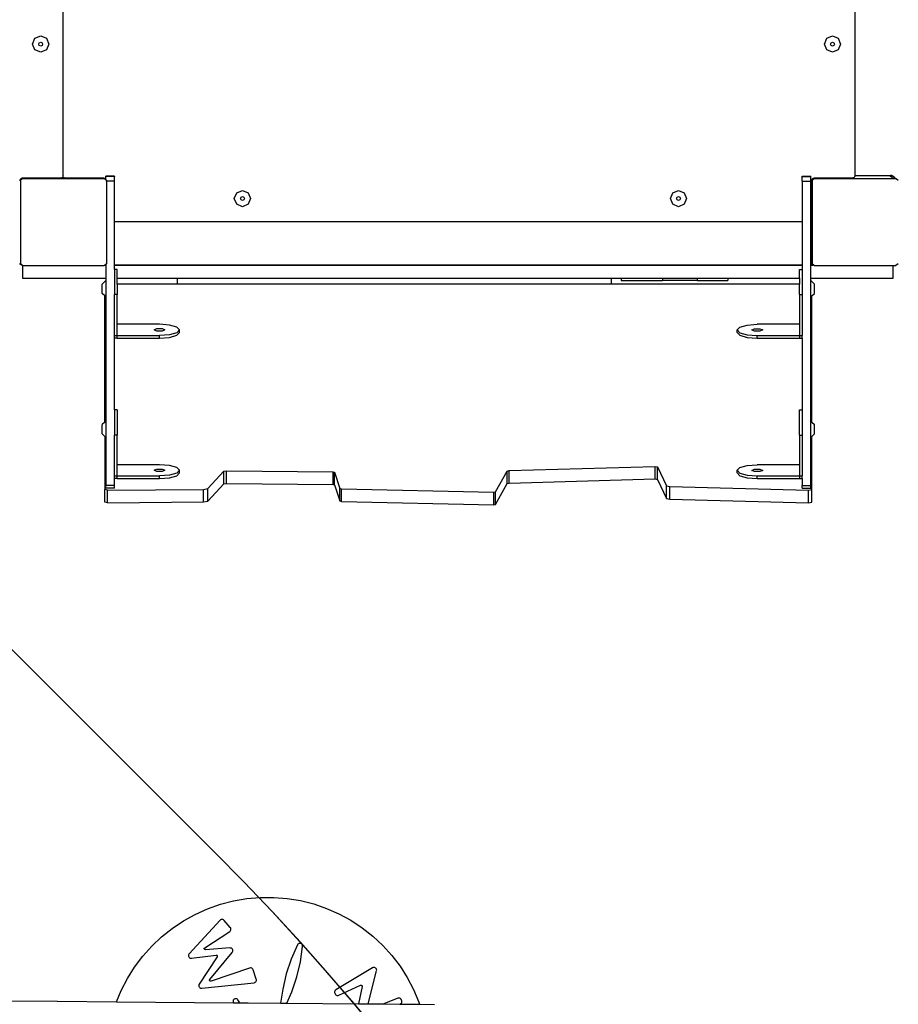
# Model space of a CAD drawing. Units: centimetres. Extents: x -1489 to 1287, y -3575 to -2192.
# Drawn here: x -94 to -13, y -3142 to -3051 of the extents above; entities that cross this region are included whole.
import ezdxf

# ---------------------------------------------------------------- set-up
doc = ezdxf.new("R2010")
doc.units = ezdxf.units.CM
doc.layers.add('VP-DIM', color=7, linetype='Continuous')
doc.layers.add('VP-HIC', color=6, linetype='Continuous')
doc.layers.add('VP-EQ', color=7, linetype='Continuous', true_color=0x8a3492)
doc.dimstyles.new('Strefa', dxfattribs={"dimtxt": 14, "dimasz": 20, "dimexe": 20, "dimexo": 50, "dimgap": 20, "dimtad": 0, "dimdec": 0, "dimzin": 0, "dimdsep": 46, "dimtxsty": 'Standard', "dimcen": 0.09, "dimadec": 0, "dimazin": 0, "dimtfac": 1, "dimtdec": 4, "dimtofl": 0, "dimtmove": 0, "dimatfit": 3, "dimfxl": 70, "dimfxlon": 1, "dimtolj": 1, "dimtzin": 0, "dimarcsym": 0})

# ---------------------------------------------------------------- blocks, each defined once
blk = doc.blocks.new('*D3')
at = {"layer": 'Defpoints', "color": 0, "transparency": 16777216}
for p in [(862.037, -2241.594), (-775.146, -3044.318), (862.037, -3106.368)]:
    blk.add_point(p, dxfattribs=at)
at = {"layer": 'VP-DIM', "color": 0, "lineweight": -2, "transparency": 16777216}
for p, q in [((-775.146, -2341.594), (-775.146, -2191.594)), ((862.037, -2341.594), (862.037, -2191.594)), ((-725.146, -2241.594), (-26.555, -2241.594)), ((812.037, -2241.594), (113.445, -2241.594))]:
    blk.add_line(p, q, dxfattribs=at)
at = {"layer": 'VP-DIM', "color": 0, "transparency": 16777216}
for points in [[(-725.146, -2233.26), (-725.146, -2249.927), (-775.146, -2241.594)], [(812.037, -2249.927), (812.037, -2233.26), (862.037, -2241.594)]]:
    blk.add_solid(points, dxfattribs=at)
at = {"layer": 'VP-DIM', "color": 0, "transparency": 16777216, "insert": (43.445, -2241.594), "char_height": 30, "attachment_point": 5}
blk.add_mtext('\\A1;1637', dxfattribs=at)
blk = doc.blocks.new('*D4')
at = {"layer": 'Defpoints', "color": 0, "transparency": 16777216}
for p in [(682.243, -2419.041), (-577.001, -3085.796), (682.243, -3104.285)]:
    blk.add_point(p, dxfattribs=at)
at = {"layer": 'VP-DIM', "color": 0, "lineweight": -2, "transparency": 16777216}
for p, q in [((-577.001, -2519.041), (-577.001, -2369.041)), ((682.243, -2519.041), (682.243, -2369.041)), ((-527.001, -2419.041), (-17.379, -2419.041)), ((632.243, -2419.041), (122.621, -2419.041))]:
    blk.add_line(p, q, dxfattribs=at)
at = {"layer": 'VP-DIM', "color": 0, "transparency": 16777216}
for points in [[(-527.001, -2410.707), (-527.001, -2427.374), (-577.001, -2419.041)], [(632.243, -2427.374), (632.243, -2410.707), (682.243, -2419.041)]]:
    blk.add_solid(points, dxfattribs=at)
at = {"layer": 'VP-DIM', "color": 0, "transparency": 16777216, "insert": (52.621, -2419.041), "char_height": 30, "attachment_point": 5}
blk.add_mtext('\\A1;1259', dxfattribs=at)
blk = doc.blocks.new('*D5')
at = {"layer": 'Defpoints', "color": 0, "transparency": 16777216}
for p in [(-175.254, -2791.235), (332.81, -3375.011), (1096.778, -3375.011)]:
    blk.add_point(p, dxfattribs=at)
at = {"layer": 'VP-DIM', "color": 0, "lineweight": -2, "transparency": 16777216}
for p, q in [((996.778, -2791.235), (1146.778, -2791.235)), ((1096.778, -2841.235), (1096.778, -3034.149)), ((1096.778, -3325.011), (1096.778, -3154.149)), ((996.778, -3375.011), (1146.778, -3375.011))]:
    blk.add_line(p, q, dxfattribs=at)
at = {"layer": 'VP-DIM', "color": 0, "transparency": 16777216}
for points in [[(1105.111, -2841.235), (1088.445, -2841.235), (1096.778, -2791.235)], [(1088.445, -3325.011), (1105.111, -3325.011), (1096.778, -3375.011)]]:
    blk.add_solid(points, dxfattribs=at)
at = {"layer": 'VP-DIM', "color": 0, "transparency": 16777216, "insert": (1096.778, -3094.149), "char_height": 30, "attachment_point": 5, "rotation": 90}
blk.add_mtext('\\A1;584', dxfattribs=at)
blk = doc.blocks.new('*D6')
at = {"layer": 'Defpoints', "color": 0, "transparency": 16777216}
for p in [(-198.154, -2591.235), (309.969, -3575.013), (1237.496, -3575.013)]:
    blk.add_point(p, dxfattribs=at)
at = {"layer": 'VP-DIM', "color": 0, "lineweight": -2, "transparency": 16777216}
for p, q in [((1137.496, -2591.235), (1287.496, -2591.235)), ((1237.496, -2641.235), (1237.496, -3026.799)), ((1237.496, -3525.013), (1237.496, -3146.799)), ((1137.496, -3575.013), (1287.496, -3575.013))]:
    blk.add_line(p, q, dxfattribs=at)
at = {"layer": 'VP-DIM', "color": 0, "transparency": 16777216}
for points in [[(1245.829, -2641.235), (1229.163, -2641.235), (1237.496, -2591.235)], [(1229.163, -3525.013), (1245.829, -3525.013), (1237.496, -3575.013)]]:
    blk.add_solid(points, dxfattribs=at)
at = {"layer": 'VP-DIM', "color": 0, "transparency": 16777216, "insert": (1237.496, -3086.799), "char_height": 30, "attachment_point": 5, "rotation": 90}
blk.add_mtext('\\A1;984', dxfattribs=at)
blk = doc.blocks.new('3050')
at = {"layer": 'VP-EQ', "color": 0}
for p, q in [((-108.462, 41.093), (-108.462, 105.593)), ((-35.462, 105.593), (-35.462, 41.13)), ((-111.269, 53.238), (-111.05, 53.768)), ((-111.05, 53.768), (-110.519, 53.988)), ((-110.519, 53.988), (-109.989, 53.768)), ((-109.989, 53.768), (-109.769, 53.238)), ((-38.269, 53.238), (-38.05, 53.768)), ((-38.05, 53.768), (-37.519, 53.988)), ((-37.519, 53.988), (-36.989, 53.768)), ((-36.989, 53.768), (-36.769, 53.238)), ((-111.05, 52.708), (-111.269, 53.238)), ((-110.519, 52.488), (-111.05, 52.708)), ((-110.698, 53.238), (-110.646, 53.365)), ((-110.646, 53.111), (-110.698, 53.238)), ((-110.646, 53.365), (-110.519, 53.417)), ((-110.519, 53.059), (-110.646, 53.111)), ((-110.519, 53.417), (-110.393, 53.365)), ((-110.393, 53.111), (-110.519, 53.059)), ((-109.989, 52.708), (-110.519, 52.488)), ((-110.393, 53.365), (-110.34, 53.238)), ((-110.34, 53.238), (-110.393, 53.111)), ((-109.769, 53.238), (-109.989, 52.708)), ((-38.05, 52.708), (-38.269, 53.238)), ((-37.519, 52.488), (-38.05, 52.708)), ((-37.698, 53.238), (-37.646, 53.365)), ((-37.646, 53.111), (-37.698, 53.238)), ((-37.646, 53.365), (-37.519, 53.417)), ((-37.519, 53.059), (-37.646, 53.111)), ((-37.519, 53.417), (-37.393, 53.365)), ((-37.393, 53.111), (-37.519, 53.059)), ((-36.989, 52.708), (-37.519, 52.488)), ((-37.393, 53.365), (-37.34, 53.238)), ((-37.34, 53.238), (-37.393, 53.111)), ((-36.769, 53.238), (-36.989, 52.708)), ((-112.449, 40.705), (-112.249, 40.851)), ((-112.312, 40.84), (-112.395, 40.776)), ((-112.216, 40.88), (-112.312, 40.84)), ((-112.249, 40.851), (-112.175, 40.851)), ((-112.175, 40.885), (-112.216, 40.88)), ((-112.112, 40.893), (-112.175, 40.885)), ((-112.175, 40.885), (-112.175, 40.851)), ((-112.175, 40.851), (-108.675, 40.851)), ((-108.675, 40.893), (-112.112, 40.893)), ((-108.675, 40.893), (-108.675, 40.851)), ((-108.662, 40.893), (-108.675, 40.893)), ((-108.675, 40.851), (-108.262, 40.851)), ((-108.61, 40.9), (-108.662, 40.893)), ((-108.562, 40.92), (-108.61, 40.9)), ((-108.521, 40.952), (-108.562, 40.92)), ((-108.489, 40.993), (-108.521, 40.952)), ((-108.469, 41.042), (-108.489, 40.993)), ((-108.462, 41.093), (-108.469, 41.042)), ((-108.455, 41.042), (-108.462, 41.093)), ((-108.435, 40.993), (-108.455, 41.042)), ((-108.403, 40.952), (-108.435, 40.993)), ((-108.362, 40.92), (-108.403, 40.952)), ((-108.314, 40.9), (-108.362, 40.92)), ((-108.262, 40.893), (-108.314, 40.9)), ((-108.262, 40.851), (-108.262, 40.893)), ((-104.812, 40.893), (-108.262, 40.893)), ((-108.262, 40.851), (-104.762, 40.851)), ((-104.762, 40.887), (-104.812, 40.893)), ((-104.762, 40.851), (-104.762, 40.887)), ((-104.708, 40.88), (-104.762, 40.887)), ((-104.762, 40.851), (-104.715, 40.851)), ((-104.715, 40.851), (-104.688, 40.831)), ((-104.612, 40.84), (-104.708, 40.88)), ((-104.529, 40.776), (-104.612, 40.84)), ((-103.71, 41.06), (-104.51, 41.06)), ((-104.51, 41.031), (-104.51, 41.06)), ((-103.71, 41.031), (-104.51, 41.031)), ((-104.51, 40.752), (-104.51, 41.031)), ((-103.71, 41.06), (-103.71, 41.031)), ((-103.71, 40.613), (-103.71, 41.031)), ((-40.31, 41.031), (-40.31, 41.06)), ((-40.31, 41.06), (-39.51, 41.06)), ((-40.31, 40.613), (-40.31, 41.031)), ((-40.31, 41.031), (-39.51, 41.031)), ((-39.51, 41.031), (-39.51, 41.06)), ((-39.51, 40.613), (-39.51, 41.031)), ((-39.449, 40.705), (-39.249, 40.851)), ((-39.312, 40.84), (-39.395, 40.776)), ((-39.216, 40.88), (-39.312, 40.84)), ((-39.249, 40.851), (-39.175, 40.851)), ((-39.175, 40.885), (-39.216, 40.88)), ((-39.112, 40.893), (-39.175, 40.885)), ((-39.175, 40.885), (-39.175, 40.851)), ((-39.175, 40.851), (-35.675, 40.851)), ((-35.675, 40.893), (-39.112, 40.893)), ((-35.675, 40.893), (-35.675, 40.851)), ((-35.662, 40.893), (-35.675, 40.893)), ((-35.675, 40.851), (-31.995, 40.851)), ((-35.61, 40.9), (-35.662, 40.893)), ((-35.562, 40.92), (-35.61, 40.9)), ((-35.521, 40.952), (-35.562, 40.92)), ((-35.489, 40.993), (-35.521, 40.952)), ((-35.469, 41.042), (-35.489, 40.993)), ((-35.462, 41.093), (-35.469, 41.042)), ((-35.462, 41.13), (-32.383, 41.13)), ((-35.462, 41.13), (-35.462, 41.093)), ((-32.383, 41.13), (-32.263, 41.114)), ((-32.383, 41.13), (-32.304, 41.13)), ((-32.304, 41.13), (-32.203, 41.117)), ((-32.304, 41.13), (-32.184, 41.13)), ((-32.263, 41.114), (-32.169, 41.074)), ((-32.203, 41.117), (-32.108, 41.077)), ((-32.083, 41.117), (-32.184, 41.13)), ((-32.184, 41.13), (-32.144, 41.13)), ((-32.169, 41.074), (-32.088, 41.011)), ((-32.144, 41.13), (-32.024, 41.114)), ((-32.108, 41.077), (-32.027, 41.013)), ((-32.088, 41.011), (-32.026, 40.929)), ((-31.988, 41.077), (-32.083, 41.117)), ((-32.026, 40.929), (-31.995, 40.851)), ((-32.024, 41.114), (-31.93, 41.074)), ((-31.995, 40.851), (-31.932, 40.851)), ((-31.907, 41.013), (-31.988, 41.077)), ((-31.964, 40.929), (-31.932, 40.851)), ((-31.932, 40.851), (-31.813, 40.851)), ((-31.93, 41.074), (-31.849, 41.011)), ((-31.849, 41.011), (-31.787, 40.929)), ((-31.813, 40.851), (-31.844, 40.929)), ((-31.813, 40.851), (-31.756, 40.851)), ((-31.787, 40.929), (-31.756, 40.851)), ((-31.756, 40.851), (-31.715, 40.851)), ((-31.715, 40.851), (-31.688, 40.831)), ((-112.465, 40.694), (-112.449, 40.705)), ((-112.395, 40.776), (-112.449, 40.705)), ((-112.397, 40.723), (-112.249, 40.831)), ((-112.397, 40.723), (-112.397, 32.973)), ((-104.688, 40.831), (-112.249, 40.831)), ((-104.62, 40.831), (-104.688, 40.831)), ((-104.62, 40.831), (-104.51, 40.752)), ((-104.51, 40.752), (-104.529, 40.776)), ((-104.51, 40.752), (-104.452, 40.709)), ((-104.452, 40.613), (-104.452, 40.709)), ((-103.71, 40.613), (-104.452, 40.613)), ((-104.452, 40.613), (-104.452, 32.988)), ((-103.71, 36.843), (-103.71, 40.613)), ((-40.31, 40.613), (-39.51, 40.613)), ((-40.31, 40.613), (-40.31, 36.843)), ((-39.51, 40.507), (-39.51, 40.613)), ((-39.505, 40.543), (-39.51, 40.507)), ((-39.51, 37.043), (-39.51, 40.507)), ((-39.498, 40.597), (-39.505, 40.543)), ((-39.468, 40.543), (-39.505, 40.543)), ((-39.465, 40.678), (-39.498, 40.597)), ((-39.468, 40.543), (-39.465, 40.678)), ((-39.468, 37.043), (-39.468, 40.543)), ((-39.465, 40.694), (-39.449, 40.705)), ((-39.465, 40.678), (-39.465, 40.694)), ((-39.395, 40.776), (-39.449, 40.705)), ((-39.397, 40.723), (-39.249, 40.831)), ((-39.397, 40.723), (-39.397, 32.973)), ((-31.688, 40.831), (-39.249, 40.831)), ((-31.62, 40.831), (-31.688, 40.831)), ((-31.62, 40.831), (-31.452, 40.709)), ((-92.67, 39), (-92.45, 39.53)), ((-92.45, 39.53), (-91.92, 39.75)), ((-92.099, 39), (-92.046, 39.126)), ((-92.046, 39.126), (-91.92, 39.179)), ((-91.92, 39.75), (-91.389, 39.53)), ((-91.92, 39.179), (-91.793, 39.126)), ((-91.793, 39.126), (-91.741, 39)), ((-91.389, 39.53), (-91.17, 39)), ((-52.47, 39), (-52.25, 39.53)), ((-52.25, 39.53), (-51.72, 39.75)), ((-51.899, 39), (-51.847, 39.126)), ((-51.847, 39.126), (-51.72, 39.179)), ((-51.72, 39.75), (-51.19, 39.53)), ((-51.72, 39.179), (-51.593, 39.126)), ((-51.593, 39.126), (-51.541, 39)), ((-51.19, 39.53), (-50.97, 39)), ((-92.45, 38.469), (-92.67, 39)), ((-91.92, 38.25), (-92.45, 38.469)), ((-92.046, 38.873), (-92.099, 39)), ((-91.92, 38.82), (-92.046, 38.873)), ((-91.793, 38.873), (-91.92, 38.82)), ((-91.389, 38.469), (-91.92, 38.25)), ((-91.741, 39), (-91.793, 38.873)), ((-91.17, 39), (-91.389, 38.469)), ((-52.25, 38.469), (-52.47, 39)), ((-51.72, 38.25), (-52.25, 38.469)), ((-51.847, 38.873), (-51.899, 39)), ((-51.72, 38.82), (-51.847, 38.873)), ((-51.593, 38.873), (-51.72, 38.82)), ((-51.19, 38.469), (-51.72, 38.25)), ((-51.541, 39), (-51.593, 38.873)), ((-50.97, 39), (-51.19, 38.469)), ((-40.31, 36.843), (-103.71, 36.843)), ((-103.71, 32.901), (-103.71, 36.843)), ((-40.31, 36.843), (-40.31, 32.901)), ((-39.468, 37.043), (-39.51, 37.043)), ((-39.51, 32.901), (-39.51, 37.043)), ((-39.465, 32.973), (-39.468, 37.043)), ((-112.296, 32.851), (-112.465, 32.973)), ((-112.229, 32.851), (-112.397, 32.973)), ((-112.229, 32.851), (-112.296, 32.851)), ((-112.211, 32.838), (-112.229, 32.851)), ((-112.211, 32.838), (-112.211, 31.651)), ((-112.201, 32.831), (-112.211, 32.838)), ((-112.201, 32.831), (-104.668, 32.831)), ((-104.64, 32.851), (-104.668, 32.831)), ((-104.571, 32.901), (-104.64, 32.851)), ((-104.64, 32.851), (-104.51, 32.851)), ((-104.51, 32.945), (-104.571, 32.901)), ((-104.51, 32.901), (-104.571, 32.901)), ((-104.452, 32.988), (-104.51, 32.945)), ((-104.51, 32.945), (-104.51, 32.901)), ((-104.51, 32.901), (-104.51, 32.851)), ((-104.51, 32.851), (-104.51, 31.651)), ((-103.71, 32.851), (-103.71, 32.901)), ((-103.71, 32.901), (-40.31, 32.901)), ((-103.71, 32.851), (-40.31, 32.851)), ((-103.71, 32.466), (-103.71, 32.851)), ((-40.31, 32.901), (-40.31, 32.851)), ((-40.31, 32.851), (-40.31, 32.467)), ((-39.365, 32.901), (-39.51, 32.901)), ((-39.51, 32.851), (-39.51, 32.901)), ((-39.51, 32.851), (-39.296, 32.851)), ((-39.51, 31.651), (-39.51, 32.851)), ((-39.365, 32.901), (-39.465, 32.973)), ((-39.229, 32.851), (-39.397, 32.973)), ((-39.296, 32.851), (-39.365, 32.901)), ((-39.229, 32.851), (-39.296, 32.851)), ((-39.201, 32.831), (-39.229, 32.851)), ((-39.201, 32.831), (-31.911, 32.831)), ((-31.911, 31.651), (-31.911, 32.831)), ((-31.911, 32.831), (-31.668, 32.831)), ((-31.452, 32.988), (-31.668, 32.831)), ((-103.46, 32.466), (-103.71, 32.466)), ((-103.71, 32.466), (-103.71, 30.142)), ((-103.46, 31.651), (-103.46, 32.466)), ((-40.56, 32.467), (-40.31, 32.467)), ((-40.56, 31.651), (-40.56, 32.467)), ((-40.31, 32.467), (-40.31, 30.143)), ((-112.211, 31.651), (-104.51, 31.651)), ((-104.51, 31.433), (-104.838, 31.11)), ((-104.838, 30.255), (-104.838, 31.11)), ((-104.51, 31.651), (-104.51, 31.433)), ((-104.51, 31.433), (-104.51, 29.933)), ((-103.46, 31.651), (-97.898, 31.651)), ((-103.46, 31.097), (-103.46, 31.651)), ((-97.898, 31.097), (-103.46, 31.097)), ((-103.46, 31.097), (-103.46, 30.142)), ((-97.898, 31.097), (-97.898, 31.651)), ((-97.898, 31.651), (-57.898, 31.651)), ((-57.898, 31.097), (-97.898, 31.097)), ((-57.898, 31.097), (-57.898, 31.651)), ((-57.898, 31.651), (-57.012, 31.651)), ((-40.56, 31.097), (-57.898, 31.097)), ((-57.012, 31.651), (-53.186, 31.651)), ((-57.012, 31.651), (-57.012, 31.451)), ((-57.012, 31.451), (-53.186, 31.451)), ((-53.186, 31.651), (-49.987, 31.651)), ((-53.186, 31.651), (-53.186, 31.451)), ((-49.987, 31.451), (-53.186, 31.451)), ((-49.987, 31.651), (-47.177, 31.651)), ((-49.987, 31.651), (-49.987, 31.451)), ((-49.987, 31.451), (-47.177, 31.451)), ((-47.177, 31.651), (-47.177, 31.451)), ((-47.177, 31.651), (-40.56, 31.651)), ((-40.56, 31.651), (-40.56, 31.097)), ((-40.56, 30.143), (-40.56, 31.097)), ((-39.51, 31.433), (-39.51, 31.651)), ((-39.51, 31.651), (-31.911, 31.651)), ((-39.51, 31.433), (-39.183, 31.11)), ((-39.51, 29.933), (-39.51, 31.433)), ((-39.183, 30.255), (-39.183, 31.11)), ((-104.61, 30.031), (-104.838, 30.255)), ((-104.51, 29.933), (-104.61, 30.031)), ((-104.61, 18.385), (-104.61, 30.031)), ((-103.46, 30.142), (-103.71, 30.142)), ((-103.71, 26.378), (-103.71, 30.142)), ((-103.46, 27.412), (-103.46, 30.142)), ((-40.56, 30.143), (-40.31, 30.143)), ((-40.56, 30.143), (-40.56, 27.413)), ((-40.31, 30.143), (-40.31, 26.379)), ((-39.51, 29.933), (-39.41, 30.031)), ((-39.41, 30.031), (-39.183, 30.255)), ((-39.41, 18.385), (-39.41, 30.031)), ((-104.51, 29.933), (-104.51, 18.483)), ((-39.51, 18.483), (-39.51, 29.933)), ((-99.563, 27.412), (-103.46, 27.412)), ((-103.46, 26.378), (-103.46, 27.412)), ((-98.638, 27.343), (-99.563, 27.412)), ((-97.961, 27.154), (-98.638, 27.343)), ((-46.059, 27.155), (-45.382, 27.344)), ((-45.382, 27.344), (-44.457, 27.413)), ((-40.56, 27.413), (-44.457, 27.413)), ((-40.56, 27.413), (-40.56, 26.379)), ((-103.71, 26.137), (-103.71, 26.378)), ((-103.71, 26.378), (-103.46, 26.378)), ((-103.46, 26.137), (-103.46, 26.378)), ((-103.46, 26.378), (-99.563, 26.378)), ((-100.063, 26.899), (-99.813, 27.011)), ((-99.813, 26.787), (-100.063, 26.899)), ((-99.813, 27.011), (-99.313, 27.011)), ((-99.313, 26.787), (-99.813, 26.787)), ((-98.638, 26.447), (-99.563, 26.378)), ((-99.563, 26.137), (-99.563, 26.378)), ((-99.313, 27.011), (-99.063, 26.899)), ((-99.063, 26.899), (-99.313, 26.787)), ((-97.961, 26.637), (-98.638, 26.447)), ((-98.638, 26.206), (-97.961, 26.395)), ((-97.713, 26.895), (-97.961, 27.154)), ((-97.713, 26.895), (-97.961, 26.637)), ((-97.961, 26.395), (-97.713, 26.654)), ((-97.713, 26.654), (-97.713, 26.895)), ((-46.307, 26.896), (-46.059, 27.155)), ((-46.307, 26.655), (-46.307, 26.896)), ((-46.307, 26.896), (-46.059, 26.638)), ((-46.059, 26.396), (-46.307, 26.655)), ((-46.059, 26.638), (-45.382, 26.448)), ((-46.059, 26.396), (-45.382, 26.207)), ((-45.382, 26.448), (-44.457, 26.379)), ((-44.957, 26.892), (-44.707, 27.004)), ((-44.707, 26.78), (-44.957, 26.892)), ((-44.707, 27.004), (-44.207, 27.004)), ((-44.207, 26.78), (-44.707, 26.78)), ((-44.457, 26.138), (-44.457, 26.379)), ((-44.457, 26.379), (-40.56, 26.379)), ((-44.207, 27.004), (-43.957, 26.892)), ((-43.957, 26.892), (-44.207, 26.78)), ((-40.56, 26.379), (-40.56, 26.138)), ((-40.56, 26.379), (-40.31, 26.379)), ((-40.31, 26.138), (-40.31, 26.379)), ((-103.46, 26.137), (-103.71, 26.137)), ((-103.71, 19.525), (-103.71, 26.137)), ((-103.46, 26.137), (-99.563, 26.137)), ((-99.563, 26.137), (-98.638, 26.206)), ((-45.382, 26.207), (-44.457, 26.138)), ((-44.457, 26.138), (-40.56, 26.138)), ((-40.56, 26.138), (-40.31, 26.138)), ((-40.31, 26.138), (-40.31, 19.526)), ((-103.46, 19.525), (-103.71, 19.525)), ((-103.71, 19.525), (-103.71, 17.201)), ((-103.46, 19.525), (-103.46, 17.201)), ((-40.56, 19.526), (-40.31, 19.526)), ((-40.56, 17.202), (-40.56, 19.526)), ((-40.31, 19.526), (-40.31, 17.202)), ((-104.61, 18.385), (-104.838, 18.161)), ((-104.838, 17.306), (-104.838, 18.161)), ((-104.51, 18.483), (-104.61, 18.385)), ((-104.51, 18.483), (-104.51, 16.983)), ((-39.51, 18.483), (-39.41, 18.385)), ((-39.51, 16.983), (-39.51, 18.483)), ((-39.41, 18.385), (-39.183, 18.161)), ((-39.183, 17.306), (-39.183, 18.161)), ((-104.61, 17.081), (-104.838, 17.306)), ((-39.41, 17.081), (-39.183, 17.306)), ((-104.61, 17.081), (-104.61, 12.17)), ((-104.51, 16.983), (-104.61, 17.081)), ((-104.51, 16.983), (-104.51, 12.553)), ((-103.46, 17.201), (-103.71, 17.201)), ((-103.71, 13.437), (-103.71, 17.201)), ((-103.46, 14.471), (-103.46, 17.201)), ((-40.56, 17.202), (-40.31, 17.202)), ((-40.56, 17.202), (-40.56, 14.472)), ((-40.31, 17.202), (-40.31, 13.438)), ((-39.51, 16.983), (-39.41, 17.081)), ((-39.51, 12.553), (-39.51, 16.983)), ((-39.41, 12.179), (-39.41, 17.081)), ((-99.563, 14.471), (-103.46, 14.471)), ((-103.46, 13.437), (-103.46, 14.471)), ((-100.063, 13.958), (-99.813, 14.07)), ((-99.813, 13.846), (-100.063, 13.958)), ((-99.813, 14.07), (-99.313, 14.07)), ((-99.313, 13.846), (-99.813, 13.846)), ((-98.638, 14.402), (-99.563, 14.471)), ((-99.313, 14.07), (-99.063, 13.958)), ((-99.063, 13.958), (-99.313, 13.846)), ((-97.961, 14.213), (-98.638, 14.402)), ((-97.961, 13.696), (-98.638, 13.506)), ((-97.713, 13.954), (-97.961, 14.213)), ((-97.713, 13.954), (-97.961, 13.696)), ((-97.961, 13.454), (-97.713, 13.713)), ((-97.713, 13.713), (-97.713, 13.954)), ((-95.124, 12.278), (-93.639, 13.861)), ((-93.639, 13.861), (-93.394, 13.909)), ((-93.639, 12.702), (-93.639, 13.861)), ((-93.394, 13.909), (-83.569, 13.804)), ((-93.394, 12.749), (-93.394, 13.909)), ((-83.569, 13.804), (-83.435, 13.767)), ((-83.569, 13.2), (-83.569, 13.804)), ((-83.435, 13.767), (-82.935, 12.284)), ((-83.435, 13.199), (-83.435, 13.767)), ((-68.6, 11.961), (-67.523, 13.883)), ((-67.523, 13.883), (-67.333, 13.931)), ((-67.523, 12.724), (-67.523, 13.883)), ((-67.333, 13.931), (-53.883, 14.318)), ((-67.333, 12.772), (-67.333, 13.931)), ((-53.883, 14.318), (-53.656, 14.27)), ((-53.883, 13.159), (-53.883, 14.318)), ((-53.656, 14.27), (-52.82, 12.528)), ((-53.656, 13.111), (-53.656, 14.27)), ((-46.307, 13.955), (-46.059, 14.214)), ((-46.307, 13.714), (-46.307, 13.955)), ((-46.307, 13.955), (-46.059, 13.697)), ((-46.059, 13.455), (-46.307, 13.714)), ((-46.059, 14.214), (-45.382, 14.403)), ((-46.059, 13.697), (-45.382, 13.507)), ((-45.382, 14.403), (-44.457, 14.472)), ((-44.957, 13.951), (-44.707, 14.063)), ((-44.707, 13.839), (-44.957, 13.951)), ((-44.707, 14.063), (-44.207, 14.063)), ((-44.207, 13.839), (-44.707, 13.839)), ((-40.56, 14.472), (-44.457, 14.472)), ((-44.207, 14.063), (-43.957, 13.951)), ((-43.957, 13.951), (-44.207, 13.839)), ((-40.56, 14.472), (-40.56, 13.438)), ((-103.71, 13.196), (-103.71, 13.437)), ((-103.71, 13.437), (-103.46, 13.437)), ((-103.46, 13.196), (-103.71, 13.196)), ((-103.71, 12.553), (-103.71, 13.196)), ((-103.46, 13.437), (-99.563, 13.437)), ((-103.46, 13.196), (-103.46, 13.437)), ((-103.46, 13.196), (-99.563, 13.196)), ((-98.638, 13.506), (-99.563, 13.437)), ((-99.563, 13.196), (-99.563, 13.437)), ((-99.563, 13.196), (-98.638, 13.265)), ((-98.638, 13.265), (-97.961, 13.454)), ((-93.639, 12.702), (-93.394, 12.749)), ((-93.394, 12.749), (-83.569, 12.645)), ((-83.569, 13.2), (-83.435, 13.199)), ((-83.569, 13.02), (-83.569, 13.2)), ((-83.435, 13.018), (-83.569, 13.02)), ((-83.569, 12.645), (-83.569, 13.02)), ((-83.435, 13.018), (-83.435, 13.199)), ((-83.435, 12.608), (-83.435, 13.018)), ((-68.6, 10.802), (-67.523, 12.724)), ((-67.523, 12.724), (-67.333, 12.772)), ((-67.333, 12.772), (-53.883, 13.159)), ((-53.883, 13.159), (-53.656, 13.111)), ((-53.656, 13.111), (-52.82, 11.369)), ((-46.059, 13.455), (-45.382, 13.266)), ((-45.382, 13.507), (-44.457, 13.438)), ((-45.382, 13.266), (-44.457, 13.197)), ((-44.457, 13.197), (-44.457, 13.438)), ((-44.457, 13.438), (-40.56, 13.438)), ((-44.457, 13.197), (-40.56, 13.197)), ((-40.56, 13.438), (-40.31, 13.438)), ((-40.56, 13.438), (-40.56, 13.197)), ((-40.56, 13.197), (-40.31, 13.197)), ((-40.31, 13.197), (-40.31, 13.438)), ((-40.31, 13.197), (-40.31, 12.553)), ((-104.351, 12.116), (-104.61, 12.17)), ((-104.61, 11.011), (-104.61, 12.17)), ((-104.51, 12.316), (-104.51, 12.553)), ((-103.71, 12.553), (-104.51, 12.553)), ((-103.71, 12.316), (-104.51, 12.316)), ((-104.351, 12.116), (-95.503, 12.199)), ((-104.351, 10.957), (-104.351, 12.116)), ((-103.71, 12.316), (-103.71, 12.553)), ((-95.503, 12.199), (-95.124, 12.278)), ((-95.503, 11.04), (-95.503, 12.199)), ((-95.124, 11.119), (-93.639, 12.702)), ((-95.124, 11.119), (-95.124, 12.278)), ((-83.569, 12.645), (-83.435, 12.608)), ((-83.435, 12.608), (-82.935, 11.125)), ((-82.935, 12.284), (-82.773, 12.242)), ((-82.935, 11.125), (-82.935, 12.284)), ((-82.773, 12.242), (-68.755, 11.929)), ((-82.773, 11.083), (-82.773, 12.242)), ((-68.755, 11.929), (-68.6, 11.961)), ((-68.755, 10.77), (-68.755, 11.929)), ((-68.6, 10.802), (-68.6, 11.961)), ((-52.82, 12.528), (-52.512, 12.456)), ((-52.82, 11.369), (-52.82, 12.528)), ((-52.512, 12.456), (-39.735, 12.122)), ((-52.512, 11.297), (-52.512, 12.456)), ((-40.31, 12.553), (-39.51, 12.553)), ((-40.31, 12.316), (-40.31, 12.553)), ((-40.31, 12.316), (-39.51, 12.316)), ((-39.735, 12.122), (-39.41, 12.179)), ((-39.735, 10.963), (-39.735, 12.122)), ((-39.51, 12.316), (-39.51, 12.553)), ((-39.41, 11.02), (-39.41, 12.179)), ((-104.351, 10.957), (-104.61, 11.011)), ((-104.351, 10.957), (-95.503, 11.04)), ((-95.503, 11.04), (-95.124, 11.119)), ((-82.935, 11.125), (-82.773, 11.083)), ((-82.773, 11.083), (-68.755, 10.77)), ((-52.82, 11.369), (-52.512, 11.297)), ((-52.512, 11.297), (-39.735, 10.963)), ((-39.735, 10.963), (-39.41, 11.02)), ((-68.755, 10.77), (-68.6, 10.802)), ((-90.277, -25.411), (-89.029, -25.407)), ((-89.029, -25.407), (-87.785, -25.507)), ((-95.135, -26.463), (-93.958, -26.048)), ((-93.958, -26.048), (-92.751, -25.733)), ((-92.751, -25.733), (-91.521, -25.52)), ((-91.521, -25.52), (-90.277, -25.411)), ((-87.785, -25.507), (-86.554, -25.71)), ((-86.554, -25.71), (-85.344, -26.016)), ((-85.344, -26.016), (-84.164, -26.422)), ((-97.365, -27.58), (-96.274, -26.974)), ((-96.274, -26.974), (-95.135, -26.463)), ((-84.164, -26.422), (-83.022, -26.926)), ((-83.022, -26.926), (-81.926, -27.523)), ((-98.402, -28.274), (-97.365, -27.58)), ((-93.983, -27.524), (-96.833, -30.6)), ((-93.938, -27.486), (-93.983, -27.524)), ((-93.885, -27.459), (-93.938, -27.486)), ((-93.827, -27.445), (-93.885, -27.459)), ((-93.768, -27.446), (-93.827, -27.445)), ((-93.71, -27.461), (-93.768, -27.446)), ((-93.658, -27.488), (-93.71, -27.461)), ((-93.613, -27.528), (-93.658, -27.488)), ((-93.039, -28.171), (-93.613, -27.528)), ((-81.926, -27.523), (-80.884, -28.21)), ((-99.378, -29.053), (-98.402, -28.274)), ((-95.396, -30.044), (-93.089, -28.548)), ((-93.089, -28.548), (-93.042, -28.508)), ((-93.042, -28.508), (-93.006, -28.458)), ((-93.004, -28.222), (-93.039, -28.171)), ((-93.006, -28.458), (-92.983, -28.401)), ((-92.982, -28.279), (-93.004, -28.222)), ((-92.983, -28.401), (-92.975, -28.34)), ((-92.975, -28.34), (-92.982, -28.279)), ((-80.884, -28.21), (-79.903, -28.982)), ((-79.903, -28.982), (-78.99, -29.833)), ((-101.116, -30.841), (-100.284, -29.911)), ((-100.284, -29.911), (-99.378, -29.053)), ((-86.844, -29.789), (-87.419, -31.107)), ((-86.809, -29.736), (-86.844, -29.789)), ((-86.762, -29.694), (-86.809, -29.736)), ((-86.706, -29.665), (-86.762, -29.694)), ((-86.644, -29.651), (-86.706, -29.665)), ((-86.581, -29.652), (-86.644, -29.651)), ((-86.52, -29.67), (-86.581, -29.652)), ((-86.58, -31.347), (-86.37, -29.925)), ((-86.466, -29.702), (-86.52, -29.67)), ((-86.421, -29.746), (-86.466, -29.702)), ((-86.389, -29.801), (-86.421, -29.746)), ((-86.372, -29.862), (-86.389, -29.801)), ((-86.37, -29.925), (-86.372, -29.862)), ((-78.99, -29.833), (-78.152, -30.757)), ((-101.867, -31.838), (-101.116, -30.841)), ((-96.891, -30.706), (-96.9, -30.766)), ((-96.9, -30.766), (-96.893, -30.827)), ((-96.893, -30.827), (-96.872, -30.884)), ((-96.869, -30.649), (-96.891, -30.706)), ((-96.833, -30.6), (-96.869, -30.649)), ((-96.618, -31.018), (-94.348, -30.728)), ((-95.441, -30.124), (-95.438, -30.101)), ((-95.44, -30.148), (-95.441, -30.124)), ((-95.432, -30.171), (-95.44, -30.148)), ((-95.438, -30.101), (-95.429, -30.079)), ((-95.419, -30.191), (-95.432, -30.171)), ((-95.429, -30.079), (-95.414, -30.06)), ((-95.402, -30.208), (-95.419, -30.191)), ((-95.414, -30.06), (-95.396, -30.044)), ((-95.382, -30.22), (-95.402, -30.208)), ((-95.359, -30.227), (-95.382, -30.22)), ((-95.335, -30.228), (-95.359, -30.227)), ((-93.07, -30.074), (-95.335, -30.228)), ((-94.925, -32.965), (-92.861, -30.483)), ((-94.348, -30.728), (-94.323, -30.728)), ((-94.323, -30.728), (-94.298, -30.734)), ((-94.298, -30.734), (-94.276, -30.746)), ((-94.276, -30.746), (-94.258, -30.764)), ((-94.258, -30.764), (-94.244, -30.785)), ((-94.244, -30.785), (-94.237, -30.809)), ((-94.236, -30.835), (-94.241, -30.859)), ((-94.237, -30.809), (-94.236, -30.835)), ((-93.006, -30.078), (-93.07, -30.074)), ((-92.944, -30.099), (-93.006, -30.078)), ((-92.89, -30.134), (-92.944, -30.099)), ((-92.847, -30.182), (-92.89, -30.134)), ((-92.861, -30.483), (-92.826, -30.429)), ((-92.818, -30.24), (-92.847, -30.182)), ((-92.826, -30.429), (-92.807, -30.367)), ((-92.804, -30.303), (-92.818, -30.24)), ((-92.807, -30.367), (-92.804, -30.303)), ((-78.152, -30.757), (-77.393, -31.749)), ((-96.872, -30.884), (-96.838, -30.934)), ((-96.838, -30.934), (-96.792, -30.975)), ((-96.792, -30.975), (-96.738, -31.003)), ((-96.738, -31.003), (-96.679, -31.018)), ((-96.679, -31.018), (-96.618, -31.018)), ((-94.252, -30.882), (-95.908, -33.397)), ((-94.241, -30.859), (-94.252, -30.882)), ((-87.419, -31.107), (-87.876, -32.47)), ((-86.915, -32.745), (-86.58, -31.347)), ((-77.393, -31.749), (-76.721, -32.8)), ((-102.532, -32.894), (-101.867, -31.838)), ((-91.254, -31.92), (-94.816, -33.124)), ((-91.19, -31.907), (-91.254, -31.92)), ((-91.125, -31.912), (-91.19, -31.907)), ((-91.064, -31.933), (-91.125, -31.912)), ((-91.01, -31.969), (-91.064, -31.933)), ((-90.967, -32.017), (-91.01, -31.969)), ((-90.938, -32.076), (-90.967, -32.017)), ((-90.641, -32.942), (-90.938, -32.076)), ((-87.876, -32.47), (-88.21, -33.868)), ((-79.922, -31.909), (-83.303, -33.916)), ((-80.326, -35.219), (-79.552, -32.186)), ((-79.869, -31.886), (-79.922, -31.909)), ((-79.811, -31.875), (-79.869, -31.886)), ((-79.752, -31.878), (-79.811, -31.875)), ((-79.696, -31.895), (-79.752, -31.878)), ((-79.645, -31.924), (-79.696, -31.895)), ((-79.602, -31.965), (-79.645, -31.924)), ((-79.57, -32.014), (-79.602, -31.965)), ((-79.551, -32.069), (-79.57, -32.014)), ((-79.552, -32.186), (-79.545, -32.128)), ((-79.545, -32.128), (-79.551, -32.069)), ((-103.106, -34.002), (-102.532, -32.894)), ((-95.935, -33.453), (-95.948, -33.514)), ((-95.948, -33.514), (-95.945, -33.577)), ((-95.945, -33.577), (-95.927, -33.636)), ((-95.908, -33.397), (-95.935, -33.453)), ((-95.672, -33.783), (-90.851, -33.271)), ((-94.948, -33.037), (-94.946, -33.012)), ((-94.942, -33.063), (-94.948, -33.037)), ((-94.946, -33.012), (-94.939, -32.987)), ((-94.93, -33.086), (-94.942, -33.063)), ((-94.939, -32.987), (-94.925, -32.965)), ((-94.913, -33.105), (-94.93, -33.086)), ((-94.892, -33.119), (-94.913, -33.105)), ((-94.867, -33.127), (-94.892, -33.119)), ((-94.841, -33.129), (-94.867, -33.127)), ((-94.816, -33.124), (-94.841, -33.129)), ((-90.851, -33.271), (-90.789, -33.257)), ((-90.789, -33.257), (-90.732, -33.226)), ((-90.732, -33.226), (-90.685, -33.183)), ((-90.685, -33.183), (-90.651, -33.129)), ((-90.651, -33.129), (-90.631, -33.068)), ((-90.628, -33.004), (-90.641, -32.942)), ((-90.631, -33.068), (-90.628, -33.004)), ((-87.371, -34.109), (-86.915, -32.745)), ((-83.038, -34.436), (-81.023, -33.514)), ((-81.023, -33.514), (-81, -33.507)), ((-81, -33.507), (-80.975, -33.505)), ((-80.975, -33.505), (-80.951, -33.509)), ((-80.951, -33.509), (-80.929, -33.52)), ((-80.929, -33.52), (-80.91, -33.535)), ((-80.91, -33.535), (-80.895, -33.554)), ((-80.895, -33.554), (-80.885, -33.576)), ((-80.885, -33.576), (-80.881, -33.6)), ((-76.721, -32.8), (-76.138, -33.904)), ((-103.531, -35.025), (-103.106, -34.002)), ((-95.927, -33.636), (-95.894, -33.69)), ((-95.894, -33.69), (-95.849, -33.734)), ((-95.849, -33.734), (-95.795, -33.765)), ((-95.795, -33.765), (-95.735, -33.781)), ((-95.735, -33.781), (-95.672, -33.783)), ((-88.21, -33.868), (-88.4, -35.151)), ((-87.829, -35.156), (-87.371, -34.109)), ((-83.413, -34.053), (-83.424, -34.111)), ((-83.424, -34.111), (-83.422, -34.171)), ((-83.422, -34.171), (-83.406, -34.228)), ((-83.387, -33.999), (-83.413, -34.053)), ((-83.406, -34.228), (-83.373, -34.306)), ((-83.35, -33.952), (-83.387, -33.999)), ((-83.373, -34.306), (-83.345, -34.356)), ((-83.303, -33.916), (-83.35, -33.952)), ((-83.345, -34.356), (-83.306, -34.398)), ((-83.306, -34.398), (-83.259, -34.43)), ((-83.259, -34.43), (-83.206, -34.451)), ((-83.206, -34.451), (-83.149, -34.459)), ((-83.149, -34.459), (-83.093, -34.454)), ((-83.093, -34.454), (-83.038, -34.436)), ((-80.883, -33.625), (-81.205, -35.211)), ((-80.881, -33.6), (-80.883, -33.625)), ((-76.138, -33.904), (-75.651, -35.053)), ((-126.662, -34.831), (-109.01, -34.979)), ((-109.01, -34.979), (-108.975, -34.978)), ((-108.975, -34.978), (-103.531, -35.025)), ((-103.531, -35.025), (-92.758, -35.115)), ((-92.782, -34.955), (-92.786, -35.017)), ((-92.786, -35.017), (-92.774, -35.079)), ((-92.763, -34.895), (-92.782, -34.955)), ((-92.774, -35.079), (-92.758, -35.115)), ((-92.73, -34.842), (-92.763, -34.895)), ((-92.758, -35.115), (-92.153, -35.12)), ((-92.684, -34.799), (-92.73, -34.842)), ((-92.629, -34.769), (-92.684, -34.799)), ((-92.569, -34.753), (-92.629, -34.769)), ((-92.506, -34.753), (-92.569, -34.753)), ((-92.445, -34.768), (-92.506, -34.753)), ((-92.39, -34.798), (-92.445, -34.768)), ((-92.345, -34.841), (-92.39, -34.798)), ((-92.153, -35.12), (-92.345, -34.841)), ((-92.153, -35.12), (-91.473, -35.126)), ((-91.473, -35.126), (-91.389, -35.125)), ((-91.389, -35.125), (-88.4, -35.151)), ((-88.4, -35.151), (-87.829, -35.156)), ((-87.829, -35.156), (-81.205, -35.211)), ((-81.205, -35.211), (-80.326, -35.219)), ((-80.326, -35.219), (-78.878, -35.231)), ((-78.875, -35.229), (-78.878, -35.231)), ((-77.587, -34.706), (-78.875, -35.229)), ((-78.875, -35.229), (-77.405, -35.243)), ((-77.527, -34.69), (-77.587, -34.706)), ((-77.465, -34.69), (-77.527, -34.69)), ((-77.405, -34.704), (-77.465, -34.69)), ((-77.35, -34.733), (-77.405, -34.704)), ((-77.405, -35.243), (-77.402, -35.242)), ((-77.402, -35.242), (-77.353, -35.217)), ((-77.402, -35.242), (-75.583, -35.258)), ((-77.353, -35.217), (-77.306, -35.187)), ((-77.304, -34.775), (-77.35, -34.733)), ((-77.306, -35.187), (-77.267, -35.147)), ((-77.269, -34.826), (-77.304, -34.775)), ((-77.242, -34.882), (-77.269, -34.826)), ((-77.267, -35.147), (-77.238, -35.099)), ((-77.222, -34.935), (-77.242, -34.882)), ((-77.238, -35.099), (-77.221, -35.046)), ((-77.215, -34.99), (-77.222, -34.935)), ((-77.221, -35.046), (-77.215, -34.99)), ((-75.651, -35.053), (-75.583, -35.258)), ((-75.583, -35.258), (-74.208, -35.27))]:
    blk.add_line(p, q, dxfattribs=at)
blk = doc.blocks.new('3050 2d')
at = {"layer": 'VP-EQ', "color": 0}
blk.add_blockref('3050', (18.434, -3106.743), dxfattribs=at)

msp = doc.modelspace()

# ---------------------------------------------------------------- linework, layer by layer
at = {"layer": 'VP-HIC', "color": 4}
msp.add_lwpolyline([(733.552, -3254.817), (447.497, -3296.275, -0.457025), (275.982, -3147.826), (275.982, -3122.218, -0.32107), (133.987, -3223.885), (85.237, -3223.887), (85.224, -3301.597, -0.414165), (-64.776, -3451.572), (-74.258, -3451.572, 0.132174), (-15.719, -3347.378, 0.185946), (33.382, -3219.912), (33.382, -3065.892, 0.414214), (-156.618, -2875.892), (-240.022, -2875.892, 0.117376), (-325.624, -2896.268, 0.057236), (-363.785, -2903.246), (-356.006, -2895.497, -0.224928), (-239.921, -2840.492), (134.094, -2840.492, -0.414607), (284.094, -2990.693), (284.062, -3014.565, -0.361262), (447.746, -2914.718), (733.757, -2956.659, -0.362444)], format="xyb", dxfattribs=at)
at = {"layer": 'VP-HIC', "color": 30}
msp.add_lwpolyline([(-15.719, -3347.378, 0.264608), (-76.031, -3128.009), (-148.343, -3055.735, 0.336551), (-423.905, -3018.069, -0.341508), (-240.022, -2875.892), (-156.618, -2875.892, -0.414214), (33.382, -3065.892), (33.382, -3219.912, -0.185946)], format="xyb", close=True, dxfattribs=at)
at = {"layer": 'VP-HIC', "color": 5}
msp.add_lwpolyline([(-216.531, -3523.47), (-175.979, -3511.991, 0.572764), (-76.031, -3128.009), (-148.343, -3055.735, 0.573088), (-532.333, -3156.102), (-545.45, -3202.71, 0.296711), (-470.703, -3442.203), (-425.826, -3479.347, 0.246637)], format="xyb", close=True, dxfattribs=at)
msp.add_lwpolyline([(-216.531, -3523.47), (-175.979, -3511.991, 0.572764), (-76.031, -3128.009), (-148.343, -3055.735, 0.573088), (-532.333, -3156.102), (-545.45, -3202.71, 0.296711), (-470.703, -3442.203), (-425.826, -3479.347, 0.246637)], format="xyb", close=True, dxfattribs=at)

# ---------------------------------------------------------------- block references
at = {"layer": 'VP-EQ', "color": 0}
msp.add_blockref('3050 2d', (0, 0), dxfattribs=at)

# ---------------------------------------------------------------- dimensions: what is measured, and where the dimension line sits
at = {"layer": 'VP-DIM', "color": 0}
for base, p1, p2, picture, middle in [((862.037, -2241.594), (-775.146, -3044.318), (862.037, -3106.368), '*D3', (43.445, -2241.594)), ((682.243, -2419.041), (-577.001, -3085.796), (682.243, -3104.285), '*D4', (52.621, -2419.041))]:
    dim = msp.add_linear_dim(base=base, p1=p1, p2=p2, dimstyle='Strefa', override={"dimtxt": 30, "dimasz": 50, "dimexe": 50, "dimexo": 80, "dimfxl": 100}, dxfattribs=at)
    dim.commit()
    dim.dimension.update_dxf_attribs({"geometry": picture, "text_midpoint": middle, "dimtype": 160})
for base, p1, p2, picture, middle in [((1237.496, -3575.013), (-198.154, -2591.235), (309.969, -3575.013), '*D6', (1237.496, -3086.799)), ((1096.778, -3375.011), (-175.254, -2791.235), (332.81, -3375.011), '*D5', (1096.778, -3094.149))]:
    dim = msp.add_linear_dim(base=base, p1=p1, p2=p2, angle=90, dimstyle='Strefa', override={"dimtxt": 30, "dimasz": 50, "dimexe": 50, "dimexo": 80, "dimfxl": 100}, dxfattribs=at)
    dim.commit()
    dim.dimension.update_dxf_attribs({"geometry": picture, "text_midpoint": middle, "dimtype": 160})

doc.saveas('drawing.dxf')
